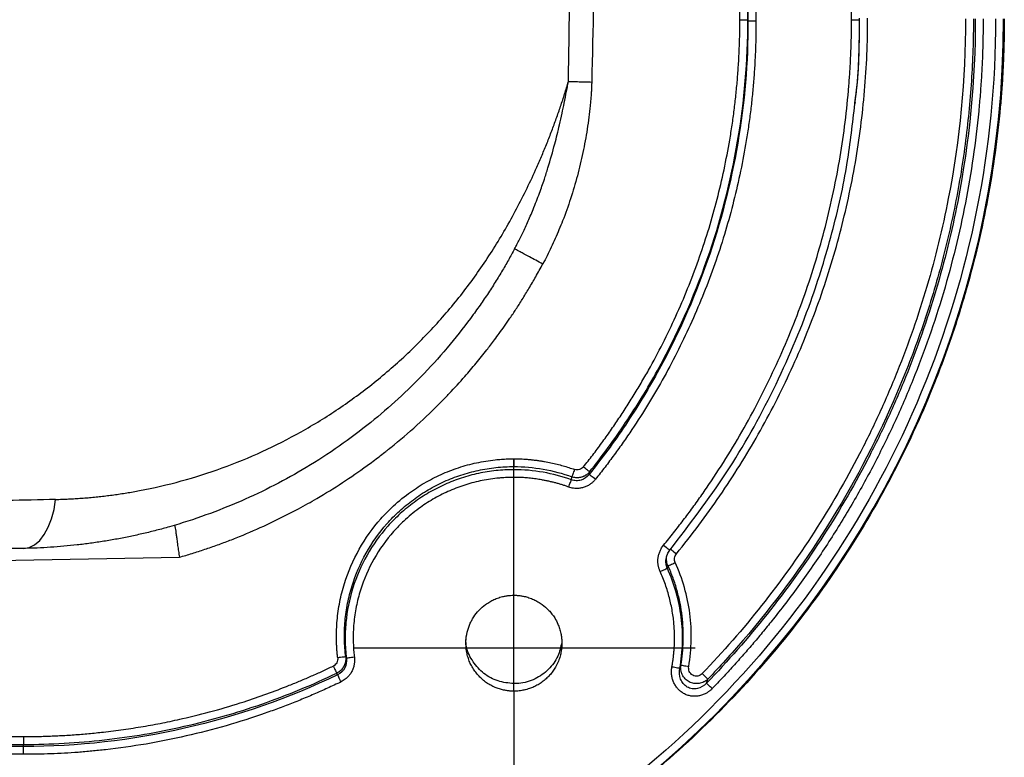
# Model space of a CAD drawing. Units: millimetres. Extents: x 75 to 2951, y 25 to 2075.
# Drawn here: x 1399 to 1522, y 1191 to 1283 of the extents above; entities that cross this region are included whole.
import ezdxf

# ---------------------------------------------------------------- set-up
doc = ezdxf.new("R2010")
doc.units = ezdxf.units.MM
doc.header["$LTSCALE"] = 5
doc.linetypes.add('ACAD_ISO08W100', pattern=[36, 24, -3, 6, -3])
doc.linetypes.add('CENTERX2', pattern=[101.6, 63.5, -12.7, 12.7, -12.7])
doc.layers.get('0').update_dxf_attribs({"color": 1})
for name, color, linetype in [('35567', 7, 'Continuous'), ('CENTERLINES', 1, 'CENTERX2'), ('DIMENSION', 3, 'Continuous')]:
    doc.layers.add(name, color=color, linetype=linetype)
doc.styles.add('SLDTEXTSTYLE2', font='TXT', dxfattribs={"width": 0.605})
doc.dimstyles.new('SLDDIMSTYLE1', dxfattribs={"dimtxt": 12.5, "dimasz": 12.5, "dimexe": 0, "dimexo": 0.0625, "dimgap": 3.125, "dimtad": 1, "dimdec": 0, "dimrnd": 1e-09, "dimzin": 12, "dimdsep": 46, "dimtxsty": 'SLDTEXTSTYLE2', "dimsah": 1, "dimcen": 0.09, "dimadec": 0, "dimazin": 3, "dimtfac": 1, "dimtdec": 0, "dimtofl": 0, "dimtmove": 0, "dimatfit": 3, "dimfxl": 0, "dimfrac": 2, "dimtolj": 1, "dimtzin": 12, "dimarcsym": 0})

# ---------------------------------------------------------------- blocks, each defined once
blk = doc.blocks.new('_D_7')
at = {"layer": 'DIMENSION'}
for p, q in [((472.74, 1200.26), (472.74, 1000.5)), ((1460.33, 1199.5), (1460.33, 1000.5)), ((472.74, 1005.5), (1460.33, 1005.5))]:
    blk.add_line(p, q, dxfattribs=at)
for points in [[(472.74, 1005.5), (485.24, 1003.57), (485.24, 1007.42)], [(1460.33, 1005.5), (1447.83, 1007.42), (1447.83, 1003.57)]]:
    blk.add_solid(points, dxfattribs=at)
at = {"layer": 'DIMENSION', "insert": (952.21, 1021.61), "char_height": 12.5, "attachment_point": 1, "style": 'SLDTEXTSTYLE2'}
blk.add_mtext('988', dxfattribs=at)
blk = doc.blocks.new('1075868-M_001_Front_view')
for p, q in [((521.97, -542.67), (521.91, -403.5)), ((522.97, -542.67), (522.91, -403.5)), ((522.92, -403.55), (522.98, -542.84)), ((523.92, -403.55), (523.98, -542.84)), ((535.91, -542.65), (535.86, -413.35)), ((522.98, -542.84), (522.97, -542.67)), ((536.38, -553.17), (536.4, -553)), ((493.74, -598.87), (493.74, -598.48)), ((500.92, -600.13), (500.98, -599.75)), ((503.15, -599.45), (503.2, -599.14)), ((151.44, -615.05), (451.96, -609.8)), ((512.91, -611.18), (513, -610.88)), ((472.82, -622.43), (472.73, -622.26)), ((471.72, -624.49), (471.61, -624.29)), ((493.74, -626.55), (493.74, -625.59)), ((305.33, -632.27), (432.49, -632.21)), ((305.33, -633.25), (432.49, -633.19)), ((432.49, -633.45), (432.49, -633.19)), ((432.49, -633.45), (305.21, -633.51)), ((432.49, -634.43), (305.21, -634.49))]:
    blk.add_line(p, q)
at = {"flags": 128}
for points in [[(503.2, -599.14), (503.17, -599.12), (503.12, -599.07), (503.04, -599.01), (502.94, -598.93), (502.83, -598.84), (502.7, -598.74), (502.57, -598.63), (502.43, -598.52)], [(500.59, -601.04), (500.65, -600.88), (500.7, -600.73), (500.75, -600.59), (500.8, -600.46), (500.84, -600.34), (500.88, -600.25), (500.9, -600.18), (500.92, -600.13)], [(503.93, -600.07), (503.79, -599.96), (503.65, -599.85), (503.52, -599.75), (503.41, -599.66), (503.31, -599.58), (503.24, -599.52), (503.18, -599.48), (503.15, -599.45)], [(432.5, -608.7), (433.2, -608.58), (433.87, -608.25), (434.51, -607.7), (435.08, -606.97), (435.58, -606.06), (435.99, -605.01), (436.3, -603.84), (436.5, -602.59)], [(512.45, -608.29), (512.61, -608.42), (512.76, -608.55), (512.9, -608.66), (513.02, -608.76), (513.12, -608.84), (513.18, -608.89), (513.22, -608.92), (513.22, -608.92)], [(513.31, -608.77), (513.38, -608.83), (513.47, -608.91), (513.59, -609), (513.73, -609.12), (513.88, -609.24), (514.04, -609.37)], [(512.01, -611.59), (512.17, -611.52), (512.32, -611.45), (512.47, -611.38), (512.6, -611.32), (512.71, -611.27), (512.8, -611.23), (512.87, -611.2), (512.91, -611.18)], [(513, -610.88), (513.04, -610.87), (513.11, -610.83), (513.2, -610.79), (513.31, -610.74), (513.44, -610.68), (513.58, -610.62), (513.74, -610.55), (513.9, -610.47)], [(472.73, -622.26), (472.7, -622.26), (472.63, -622.27), (472.54, -622.28), (472.41, -622.29), (472.27, -622.31), (472.1, -622.33), (471.92, -622.35), (471.74, -622.38)], [(517.97, -625.03), (517.94, -625), (517.89, -624.95), (517.82, -624.88), (517.73, -624.79), (517.62, -624.69), (517.51, -624.58), (517.39, -624.47), (517.26, -624.35)], [(518.51, -626.22), (518.38, -626.1), (518.26, -625.98), (518.15, -625.88), (518.05, -625.78), (517.96, -625.69), (517.89, -625.62), (517.83, -625.57), (517.8, -625.54)]]:
    blk.add_lwpolyline(points, dxfattribs=at)
blk.add_arc((432, -542.54), 122.91, 270.0016, 0)
for points, knots in [([(506.98, -228.76), (506.94, -238.13), (506.86, -256.29), (506.75, -282.68), (506.62, -307.36), (506.5, -330.34), (506.37, -351.61), (506.23, -371.18), (506.04, -397.05), (505.79, -423.11), (505.48, -446.45), (505.27, -459.86), (505.04, -473.19), (504.73, -490.05), (504.34, -510.3), (503.92, -530.47), (503.61, -543.87), (503.46, -550.43)], [0, 0, 0, 0, 0.087332, 0.169363, 0.246092, 0.317521, 0.383648, 0.444475, 0.5, 0.625, 0.6875, 0.71769, 0.75, 0.81184, 0.875, 0.938895, 1, 1, 1, 1]), ([(500.56, -550.36), (500.62, -546.13), (500.75, -537.56), (500.94, -524.54), (501.12, -511.21), (501.3, -497.64), (501.48, -483.86), (501.63, -471.81), (501.76, -460.46), (501.92, -447.07), (502.08, -430.06), (502.24, -409.96), (502.42, -383.06), (502.63, -344.9), (502.87, -291.3), (503.01, -251.21), (503.09, -228.8)], [0, 0, 0, 0, 0.039433, 0.079976, 0.121479, 0.163769, 0.206647, 0.250005, 0.276231, 0.312491, 0.374973, 0.434949, 0.499955, 0.625972, 0.790905, 1, 1, 1, 1]), ([(555, -542.54), (555, -542.91), (555, -543.65), (554.98, -544.75), (554.96, -545.86), (554.92, -546.97), (554.88, -548.07), (554.82, -549.18), (554.76, -550.28), (554.68, -551.38), (554.6, -552.49), (554.37, -555.12), (553.9, -559.28), (552.98, -564.98), (551.78, -570.69), (550.28, -576.44), (548.5, -582.16), (545.69, -589.8), (541.42, -599.19), (535.11, -610), (527.65, -620.22), (519.13, -629.67), (509.68, -638.18), (499.46, -645.64), (488.65, -651.95), (479.26, -656.22), (471.63, -659.03), (465.91, -660.82), (460.16, -662.32), (454.45, -663.52), (448.74, -664.44), (444.22, -664.95), (440.85, -665.23), (438.64, -665.37), (436.43, -665.47), (434.22, -665.53), (432.74, -665.54), (432, -665.54)], [0, 0, 0, 0, 0.005733, 0.011463, 0.017192, 0.022921, 0.028648, 0.034376, 0.040104, 0.045833, 0.051563, 0.057295, 0.086904, 0.116516, 0.147004, 0.177496, 0.208759, 0.240025, 0.303831, 0.368644, 0.434147, 0.5, 0.565853, 0.631356, 0.696169, 0.759975, 0.791239, 0.822505, 0.852993, 0.883485, 0.913094, 0.942705, 0.954167, 0.965623, 0.977078, 0.988536, 1, 1, 1, 1]), ([(553.91, -542.54), (553.91, -574.87), (541.07, -605.88), (495.35, -651.61), (464.34, -664.45), (432, -664.45)], [0, 0, 0, 0, 0.5, 0.5, 1, 1, 1, 1]), ([(502.43, -598.52), (502.62, -598.28), (503.01, -597.79), (503.59, -597.04), (504.16, -596.29), (504.71, -595.53), (505.27, -594.77), (505.81, -594), (506.34, -593.23), (506.87, -592.45), (507.39, -591.66), (507.9, -590.87), (508.4, -590.08), (508.9, -589.27), (509.39, -588.46), (509.86, -587.65), (510.34, -586.83), (511.26, -585.18), (512.57, -582.68), (514.18, -579.28), (515.65, -575.81), (516.97, -572.27), (518.14, -568.69), (519.16, -565.06), (520.02, -561.39), (520.61, -558.3), (521.01, -555.81), (521.27, -553.94), (521.48, -552.07), (521.66, -550.2), (521.8, -548.32), (521.9, -546.44), (521.96, -544.55), (521.96, -543.3), (521.97, -542.67)], [0, 0, 0, 0, 0.015607, 0.031209, 0.046806, 0.062402, 0.077996, 0.093592, 0.109191, 0.124795, 0.140405, 0.156023, 0.171651, 0.18729, 0.202943, 0.218612, 0.234296, 0.25, 0.312401, 0.37479, 0.43728, 0.49998, 0.562454, 0.624872, 0.687344, 0.749982, 0.781304, 0.812578, 0.843819, 0.875039, 0.906254, 0.937476, 0.96872, 1, 1, 1, 1]), ([(522.98, -542.84), (522.99, -547.94), (522.56, -553.03), (520.85, -563.08), (519.58, -568.03), (516.2, -577.64), (514.12, -582.31), (510.41, -589), (509.08, -591.17), (506.25, -595.41), (504.74, -597.46), (503.15, -599.45)], [0, 0, 0, 0, 0.25, 0.25, 0.5, 0.5, 0.75, 0.75, 0.875, 0.875, 1, 1, 1, 1]), ([(503.2, -599.14), (504.79, -597.16), (506.29, -595.1), (509.11, -590.88), (510.44, -588.71), (514.13, -582.04), (516.21, -577.38), (519.57, -567.79), (520.84, -562.85), (522.54, -552.83), (522.97, -547.75), (522.97, -542.67)], [0, 0, 0, 0, 0.125, 0.125, 0.25, 0.25, 0.5, 0.5, 0.75, 0.75, 1, 1, 1, 1]), ([(523.98, -542.84), (523.98, -543.16), (523.98, -543.81), (523.97, -544.78), (523.94, -545.74), (523.91, -546.71), (523.86, -547.67), (523.81, -548.63), (523.74, -549.6), (523.66, -550.56), (523.58, -551.52), (523.48, -552.48), (523.38, -553.44), (523.26, -554.4), (523.13, -555.36), (523, -556.31), (522.85, -557.27), (522.53, -559.18), (521.99, -562.03), (521.1, -565.79), (520.06, -569.51), (518.45, -574.4), (516.07, -580.39), (513.18, -586.16), (510.59, -590.61), (508.86, -593.32), (507.41, -595.44), (506.28, -597.01), (505.13, -598.55), (504.33, -599.57), (503.93, -600.07)], [0, 0, 0, 0, 0.015655, 0.031298, 0.046931, 0.062556, 0.078174, 0.093787, 0.109397, 0.125005, 0.140614, 0.156224, 0.171839, 0.187459, 0.203087, 0.218723, 0.23437, 0.25003, 0.312699, 0.375183, 0.437593, 0.500042, 0.62525, 0.749996, 0.812672, 0.874995, 0.906176, 0.937394, 0.968664, 1, 1, 1, 1]), ([(512.45, -608.29), (512.66, -608.03), (513.08, -607.52), (513.69, -606.75), (514.3, -605.97), (514.9, -605.18), (515.5, -604.4), (516.08, -603.6), (516.66, -602.8), (517.23, -602), (518.44, -600.24), (520.24, -597.49), (522.52, -593.67), (524.63, -589.75), (526.56, -585.75), (528.32, -581.67), (529.91, -577.52), (531.32, -573.3), (532.54, -569.02), (533.58, -564.69), (534.43, -560.35), (535.09, -555.96), (535.47, -552.42), (535.68, -549.73), (535.79, -547.95), (535.86, -546.17), (535.91, -544.41), (535.91, -543.23), (535.91, -542.65)], [0, 0, 0, 0, 0.013942, 0.027868, 0.04178, 0.055677, 0.069563, 0.083437, 0.097302, 0.111158, 0.125007, 0.18726, 0.250005, 0.312689, 0.375003, 0.43743, 0.500002, 0.5625, 0.624998, 0.687922, 0.749996, 0.811865, 0.874994, 0.900314, 0.925466, 0.95046, 0.975302, 1, 1, 1, 1]), ([(514.04, -609.37), (515.96, -607.04), (517.77, -604.62), (521.18, -599.64), (522.78, -597.07), (525.75, -591.82), (527.13, -589.13), (529.64, -583.64), (530.77, -580.84), (532.3, -576.57), (532.78, -575.14), (533.67, -572.25), (534.08, -570.8), (535.23, -566.42), (535.88, -563.47), (536.91, -557.52), (537.29, -554.52), (537.81, -548.51), (537.94, -545.49), (537.93, -542.47)], [0, 0, 0, 0, 0.125, 0.125, 0.25, 0.25, 0.375, 0.375, 0.5, 0.5, 0.5625, 0.5625, 0.625, 0.625, 0.75, 0.75, 0.875, 0.875, 1, 1, 1, 1]), ([(550.16, -542.54), (550.16, -550.07), (549.44, -557.6), (547.29, -568.69), (546.4, -572.35), (544.27, -579.57), (543.03, -583.13), (540.92, -588.37), (540.18, -590.1), (538.61, -593.53), (537.79, -595.22), (535.19, -600.23), (533.3, -603.49), (529.21, -609.82), (527.02, -612.88), (522.35, -618.79), (519.87, -621.63), (517.26, -624.35)], [0, 0, 0, 0, 0.25, 0.25, 0.375, 0.375, 0.5, 0.5, 0.5625, 0.5625, 0.625, 0.625, 0.75, 0.75, 0.875, 0.875, 1, 1, 1, 1]), ([(551.38, -542.54), (551.38, -550.19), (550.64, -557.84), (548.45, -569.1), (547.54, -572.82), (545.36, -580.15), (544.1, -583.76), (541.95, -589.08), (541.19, -590.83), (539.59, -594.31), (538.74, -596.02), (536.09, -601.11), (534.16, -604.41), (529.99, -610.83), (527.75, -613.93), (522.98, -619.91), (520.46, -622.79), (517.8, -625.54)], [0, 0, 0, 0, 0.25, 0.25, 0.375, 0.375, 0.5, 0.5, 0.5625, 0.5625, 0.625, 0.625, 0.75, 0.75, 0.875, 0.875, 1, 1, 1, 1]), ([(551.15, -542.54), (551.15, -545.1), (551.06, -547.68), (550.72, -552.9), (550.46, -555.54), (549.76, -560.87), (549.31, -563.55), (548.22, -568.92), (547.58, -571.61), (546.09, -577.02), (545.24, -579.71), (543.34, -585.06), (542.28, -587.73), (538.8, -595.69), (536.07, -600.85), (529.78, -610.89), (526.25, -615.67), (520.93, -621.86), (519.47, -623.46), (517.97, -625.03)], [0, 0, 0, 0, 2.841999, 2.841999, 5.683999, 5.683999, 8.525998, 8.525998, 11.367997, 11.367997, 14.209997, 14.209997, 17.051996, 17.051996, 22.735994, 22.735994, 28.419993, 28.419993, 30.48069, 30.48069, 30.48069, 30.48069]), ([(552.36, -542.54), (552.36, -542.89), (552.36, -543.59), (552.34, -544.64), (552.32, -545.69), (552.29, -546.74), (552.25, -547.79), (552.2, -548.84), (552.14, -549.89), (552.07, -550.94), (551.99, -551.99), (551.9, -553.04), (551.66, -555.66), (551.16, -559.84), (549.87, -567.44), (547.57, -576.81), (544.7, -585.02), (542.47, -590.35), (540.9, -593.87), (538.77, -598.19), (535.98, -603.26), (532.94, -608.18), (529.67, -612.95), (526.95, -616.54), (524.93, -619.04), (523.69, -620.52), (522.43, -621.98), (521.14, -623.42), (519.84, -624.83), (518.95, -625.76), (518.51, -626.22)], [0, 0, 0, 0, 0.011359, 0.022716, 0.034074, 0.045431, 0.05679, 0.068152, 0.079517, 0.090885, 0.102259, 0.113638, 0.125024, 0.187539, 0.250037, 0.374993, 0.499972, 0.531425, 0.562478, 0.624978, 0.687444, 0.749982, 0.812383, 0.874986, 0.895886, 0.916754, 0.937594, 0.958411, 0.979211, 1, 1, 1, 1]), ([(521.97, -542.67), (522.23, -542.67), (522.48, -542.67), (522.85, -542.67), (522.96, -542.67), (522.97, -542.67)], [0, 0, 0, 0, 0.5, 0.5, 1, 1, 1, 1]), ([(523.98, -542.84), (523.87, -542.84), (523.74, -542.84), (523.5, -542.84), (523.38, -542.84), (523.19, -542.84), (523.11, -542.84), (523.01, -542.84), (522.99, -542.84), (522.98, -542.84)], [0, 0, 0, 0, 0.25, 0.25, 0.5, 0.5, 0.75, 0.75, 1, 1, 1, 1]), ([(535.91, -542.65), (536.17, -542.65), (536.43, -542.65), (536.8, -542.65), (536.91, -542.65), (536.91, -542.65)], [0, 0, 0, 0, 0.5, 0.5, 1, 1, 1, 1]), ([(536.33, -553.15), (536.4, -552.64), (536.87, -549.16), (536.9, -545.64), (536.91, -542.65)], [0, 0, 0, 0, 0.14752, 1, 1, 1, 1]), ([(536.35, -553), (536.42, -552.47), (536.89, -548.99), (536.91, -545.47), (536.93, -542.47)], [0, 0, 0, 0, 0.149788, 1, 1, 1, 1]), ([(436.5, -602.59), (436.77, -602.58), (437.31, -602.56), (438.12, -602.53), (438.92, -602.49), (439.73, -602.43), (440.54, -602.37), (441.35, -602.29), (442.15, -602.21), (442.96, -602.11), (443.76, -602.01), (444.57, -601.89), (445.37, -601.77), (446.18, -601.63), (448.46, -601.21), (452.2, -600.35), (457.33, -598.72), (462.33, -596.66), (467.2, -594.19), (471.87, -591.32), (476.32, -588.04), (480.52, -584.4), (484.43, -580.38), (488.02, -576.02), (490.71, -572.1), (492.7, -568.81), (494.09, -566.29), (495.4, -563.7), (496.44, -561.46), (497.26, -559.57), (497.89, -558.05), (498.48, -556.53), (499.04, -555), (499.58, -553.46), (500.09, -551.92), (500.4, -550.88), (500.56, -550.36)], [0, 0, 0, 0, 0.009633, 0.019257, 0.028872, 0.038481, 0.048083, 0.05768, 0.067275, 0.076867, 0.086459, 0.096051, 0.105645, 0.115243, 0.124844, 0.187627, 0.250264, 0.313323, 0.376143, 0.43942, 0.502273, 0.565703, 0.628401, 0.691378, 0.754249, 0.785425, 0.816935, 0.848007, 0.879152, 0.89667, 0.914093, 0.931428, 0.948679, 0.965854, 0.982959, 1, 1, 1, 1]), ([(493.83, -571.28), (493.93, -571.09), (494.13, -570.7), (494.44, -570.1), (494.77, -569.44), (495.1, -568.74), (495.45, -567.98), (495.8, -567.18), (496.17, -566.29), (496.56, -565.33), (497.03, -564.08), (497.52, -562.69), (498.17, -560.65), (498.81, -558.38), (499.37, -556.1), (499.75, -554.39), (500.04, -553), (500.3, -551.67), (500.48, -550.77), (500.56, -550.36)], [0, 0, 0, 0, 0.028666, 0.059566, 0.092682, 0.127992, 0.165469, 0.205085, 0.246805, 0.296672, 0.346267, 0.428447, 0.49629, 0.637365, 0.748197, 0.81557, 0.874544, 0.942491, 1, 1, 1, 1]), ([(503.46, -550.43), (503.46, -550.61), (503.45, -550.99), (503.42, -551.56), (503.38, -552.16), (503.33, -552.77), (503.25, -553.66), (503.11, -554.85), (502.83, -556.81), (502.38, -559.25), (501.69, -562.15), (500.85, -565), (500.05, -567.24), (499.38, -568.89), (498.91, -569.99), (498.42, -571.07), (497.9, -572.13), (497.54, -572.82), (497.35, -573.17)], [0, 0, 0, 0, 0.023496, 0.047739, 0.072734, 0.098488, 0.125006, 0.186657, 0.250008, 0.374905, 0.499999, 0.626037, 0.749986, 0.800742, 0.851092, 0.901065, 0.950691, 1, 1, 1, 1]), ([(500.56, -550.36), (500.75, -550.36), (501.15, -550.37), (501.87, -550.39), (502.65, -550.41), (503.2, -550.42), (503.46, -550.43)], [0, 0, 0, 0, 0.247391, 0.499993, 0.752601, 1, 1, 1, 1]), ([(513.22, -608.92), (515.65, -605.76), (520.5, -599.42), (526.35, -588.94), (530.66, -578.84), (533.58, -569.3), (535.45, -561.04), (536.06, -555.61), (536.33, -553.15)], [0, 0, 0, 0, 0.195287, 0.390571, 0.585853, 0.732371, 0.878861, 1, 1, 1, 1]), ([(493.83, -571.28), (493.7, -571.51), (493.45, -571.98), (493.05, -572.69), (492.64, -573.41), (492.21, -574.14), (491.76, -574.88), (491.29, -575.63), (490.81, -576.39), (490.3, -577.16), (489.78, -577.93), (489.23, -578.71), (487.94, -580.51), (485.77, -583.29), (481.62, -587.93), (475.75, -593.32), (469.34, -597.79), (463.82, -600.87), (459.64, -602.85), (455.26, -604.59), (451.72, -605.73), (449.1, -606.45), (447.47, -606.85), (445.83, -607.21), (444.18, -607.54), (442.53, -607.82), (440.87, -608.07), (439.2, -608.28), (437.53, -608.44), (435.86, -608.57), (434.18, -608.66), (433.06, -608.69), (432.5, -608.7)], [0, 0, 0, 0, 0.010046, 0.020339, 0.03088, 0.04167, 0.052709, 0.063996, 0.075533, 0.087319, 0.099356, 0.111642, 0.124179, 0.184709, 0.24862, 0.367511, 0.498171, 0.558763, 0.620719, 0.684044, 0.74874, 0.771449, 0.794184, 0.816946, 0.839734, 0.862549, 0.88539, 0.908258, 0.931153, 0.954075, 0.977024, 1, 1, 1, 1]), ([(497.35, -573.17), (497.06, -573.01), (496.77, -572.85), (496.21, -572.55), (495.94, -572.41), (495.45, -572.15), (495.23, -572.03), (494.84, -571.82), (494.68, -571.73), (494.25, -571.5), (494.08, -571.41), (493.87, -571.3), (493.83, -571.28), (493.83, -571.28)], [0, 0, 0, 0, 0.125, 0.125, 0.25, 0.25, 0.375, 0.375, 0.5, 0.5, 0.75, 0.75, 1, 1, 1, 1]), ([(451.96, -609.8), (452.22, -609.73), (452.76, -609.57), (453.55, -609.33), (454.34, -609.08), (455.13, -608.82), (455.92, -608.55), (456.71, -608.27), (457.49, -607.98), (458.27, -607.69), (459.95, -607.03), (462.5, -605.94), (465.07, -604.68), (467.28, -603.51), (469.46, -602.29), (472.33, -600.51), (474.9, -598.74), (476.65, -597.44), (477.51, -596.77), (477.94, -596.43), (478.15, -596.25), (478.26, -596.17), (478.31, -596.13), (478.34, -596.1), (478.35, -596.09), (478.36, -596.09), (478.36, -596.09), (478.36, -596.08), (478.37, -596.08), (478.37, -596.08), (478.37, -596.08), (478.37, -596.08), (478.37, -596.08), (479.48, -595.19), (481.65, -593.33), (484.04, -591.04), (486.02, -588.99), (487.47, -587.4), (489.02, -585.58), (490.07, -584.27), (490.84, -583.29), (491.36, -582.6), (491.94, -581.81), (492.58, -580.91), (493.28, -579.91), (494.03, -578.79), (494.82, -577.56), (495.64, -576.2), (496.5, -574.73), (497.06, -573.7), (497.36, -573.17)], [0, 0, 0, 0, 0.01389, 0.02778, 0.04167, 0.05556, 0.06945, 0.08334, 0.09723, 0.111121, 0.125011, 0.187507, 0.250003, 0.268465, 0.312581, 0.374999, 0.437418, 0.468679, 0.484331, 0.492163, 0.496081, 0.49804, 0.49902, 0.49951, 0.499755, 0.499878, 0.499939, 0.499969, 0.499985, 0.499992, 0.499996, 0.499998, 0.499999, 0.5, 0.571409, 0.642819, 0.665804, 0.714204, 0.750219, 0.785779, 0.798187, 0.812599, 0.829013, 0.847431, 0.867852, 0.890276, 0.914703, 0.941132, 0.969565, 1, 1, 1, 1]), ([(471.74, -622.38), (471.72, -622.22), (471.68, -621.92), (471.64, -621.45), (471.61, -620.98), (471.59, -620.51), (471.57, -619.8), (471.58, -618.86), (471.68, -617.3), (471.96, -615.37), (472.72, -612.34), (474.28, -608.72), (476.47, -605.65), (478.64, -603.4), (480.44, -601.88), (482.53, -600.51), (484.62, -599.43), (486.45, -598.72), (487.94, -598.27), (489.08, -598), (490.23, -597.78), (491.26, -597.64), (492.18, -597.56), (492.96, -597.52), (493.48, -597.51), (493.74, -597.51)], [0, 0, 0, 0, 0.012353, 0.024778, 0.037281, 0.049866, 0.062541, 0.094092, 0.125074, 0.187588, 0.250101, 0.374974, 0.499838, 0.549857, 0.624858, 0.687367, 0.749883, 0.812393, 0.843998, 0.874927, 0.905658, 0.937462, 0.958665, 0.979502, 1, 1, 1, 1]), ([(493.74, -597.51), (493.74, -597.61), (493.74, -597.72), (493.74, -597.93), (493.74, -598.03), (493.74, -598.21), (493.74, -598.29), (493.74, -598.41), (493.74, -598.45), (493.74, -598.48)], [0, 0, 0, 0, 0.25, 0.25, 0.5, 0.5, 0.75, 0.75, 1, 1, 1, 1]), ([(493.74, -597.51), (493.87, -597.51), (494.15, -597.51), (494.57, -597.52), (494.99, -597.54), (495.41, -597.57), (495.84, -597.61), (496.27, -597.66), (496.71, -597.71), (497.14, -597.78), (497.7, -597.87), (498.37, -598), (499.13, -598.18), (499.88, -598.37), (500.61, -598.59), (501.08, -598.76), (501.31, -598.84)], [0, 0, 0, 0, 0.053512, 0.107479, 0.161925, 0.216877, 0.272358, 0.32839, 0.384998, 0.442202, 0.500024, 0.603659, 0.705355, 0.805228, 0.9034, 1, 1, 1, 1]), ([(472.73, -622.26), (472.64, -621.52), (472.59, -620.77), (472.56, -619.27), (472.59, -618.53), (472.72, -617.04), (472.83, -616.3), (473.12, -614.83), (473.3, -614.11), (473.96, -611.97), (474.55, -610.59), (476.02, -607.98), (476.89, -606.76), (478.37, -605.08), (478.89, -604.54), (480, -603.54), (480.58, -603.06), (481.78, -602.17), (482.4, -601.76), (483.69, -601), (484.36, -600.66), (485.72, -600.04), (486.41, -599.77), (487.84, -599.31), (488.56, -599.11), (490.02, -598.79), (490.76, -598.68), (492.25, -598.52), (492.99, -598.48), (493.74, -598.48)], [0, 0, 0, 0, 0.0625, 0.0625, 0.125, 0.125, 0.1875, 0.1875, 0.25, 0.25, 0.375, 0.375, 0.5, 0.5, 0.5625, 0.5625, 0.625, 0.625, 0.6875, 0.6875, 0.75, 0.75, 0.8125, 0.8125, 0.875, 0.875, 0.9375, 0.9375, 1, 1, 1, 1]), ([(493.74, -598.87), (492.99, -598.87), (492.25, -598.91), (490.78, -599.06), (490.05, -599.18), (488.59, -599.49), (487.88, -599.69), (486.47, -600.14), (485.78, -600.41), (484.43, -601.02), (483.77, -601.36), (482.49, -602.1), (481.86, -602.51), (480.67, -603.39), (480.1, -603.86), (479, -604.86), (478.48, -605.38), (477, -607.05), (476.13, -608.26), (474.67, -610.84), (474.07, -612.21), (473.19, -615.04), (472.89, -616.5), (472.69, -618.72), (472.66, -619.47), (472.68, -620.95), (472.73, -621.69), (472.82, -622.43)], [0, 0, 0, 0, 0.0625, 0.0625, 0.125, 0.125, 0.1875, 0.1875, 0.25, 0.25, 0.3125, 0.3125, 0.375, 0.375, 0.4375, 0.4375, 0.5, 0.5, 0.625, 0.625, 0.75, 0.75, 0.875, 0.875, 0.9375, 0.9375, 1, 1, 1, 1]), ([(493.74, -598.48), (494.96, -598.47), (496.19, -598.59), (498.63, -599.02), (499.83, -599.33), (500.98, -599.75)], [0, 0, 0, 0, 0.5, 0.5, 1, 1, 1, 1]), ([(500.92, -600.13), (499.77, -599.71), (498.59, -599.4), (496.19, -598.98), (494.97, -598.86), (493.74, -598.87)], [0, 0, 0, 0, 0.5, 0.5, 1, 1, 1, 1]), ([(493.74, -599.83), (493.74, -599.73), (493.74, -599.63), (493.74, -599.42), (493.74, -599.31), (493.74, -599.13), (493.74, -599.06), (493.74, -598.94), (493.74, -598.89), (493.74, -598.87)], [0, 0, 0, 0, 0.25, 0.25, 0.5, 0.5, 0.75, 0.75, 1, 1, 1, 1]), ([(501.31, -598.84), (501.28, -598.94), (501.24, -599.04), (501.17, -599.24), (501.13, -599.34), (501.07, -599.51), (501.05, -599.58), (501, -599.69), (500.99, -599.73), (500.98, -599.75)], [0, 0, 0, 0, 0.25, 0.25, 0.5, 0.5, 0.75, 0.75, 1, 1, 1, 1]), ([(502.43, -598.52), (502.3, -598.68), (502.12, -598.81), (501.73, -598.92), (501.51, -598.92), (501.31, -598.84)], [0, 0, 0, 0, 0.5, 0.5, 1, 1, 1, 1]), ([(493.74, -599.83), (493.6, -599.83), (493.33, -599.84), (492.91, -599.85), (492.48, -599.87), (492.05, -599.9), (491.41, -599.97), (490.57, -600.08), (489.17, -600.33), (487.81, -600.71), (486.48, -601.18), (485.5, -601.59), (484.55, -602.05), (483.62, -602.56), (482.71, -603.12), (481.8, -603.75), (480.89, -604.47), (479.83, -605.41), (478.14, -607.15), (476.13, -609.96), (474.71, -613.22), (474.02, -615.97), (473.76, -617.71), (473.67, -619.13), (473.66, -620.07), (473.69, -620.9), (473.73, -621.61), (473.79, -622.08), (473.81, -622.31)], [0, 0, 0, 0, 0.012183, 0.024521, 0.037022, 0.049692, 0.062535, 0.094282, 0.125064, 0.187572, 0.219094, 0.2501, 0.281157, 0.31263, 0.343969, 0.375158, 0.410828, 0.446619, 0.500203, 0.625063, 0.749916, 0.812312, 0.874938, 0.905939, 0.937466, 0.958563, 0.979399, 1, 1, 1, 1]), ([(500.59, -601.04), (500.46, -600.99), (500.2, -600.89), (499.79, -600.76), (499.38, -600.64), (498.97, -600.52), (498.54, -600.42), (498.11, -600.32), (497.66, -600.22), (497.13, -600.12), (496.51, -600.02), (495.8, -599.93), (495.1, -599.87), (494.42, -599.84), (493.97, -599.83), (493.74, -599.83)], [0, 0, 0, 0, 0.0597647, 0.1202493, 0.1814861, 0.2435061, 0.3063395, 0.3700149, 0.4345601, 0.5000016, 0.6037475, 0.7054864, 0.8053484, 0.9034713, 1, 1, 1, 1]), ([(503.93, -600.07), (503.89, -600.12), (503.81, -600.22), (503.68, -600.35), (503.54, -600.48), (503.4, -600.59), (503.17, -600.76), (502.85, -600.94), (502.42, -601.1), (501.96, -601.2), (501.55, -601.22), (501.19, -601.19), (500.88, -601.13), (500.69, -601.07), (500.59, -601.04)], [0, 0, 0, 0, 0.050436, 0.100485, 0.150326, 0.200143, 0.250118, 0.375308, 0.500033, 0.625122, 0.749946, 0.833328, 0.916363, 1, 1, 1, 1]), ([(503.15, -599.45), (502.89, -599.79), (502.54, -600.04), (501.94, -600.22), (501.73, -600.25), (501.32, -600.24), (501.12, -600.2), (500.92, -600.13)], [0, 0, 0, 0, 0.5, 0.5, 0.75, 0.75, 1, 1, 1, 1]), ([(503.2, -599.14), (503.17, -599.18), (503.11, -599.25), (503.02, -599.34), (502.92, -599.43), (502.81, -599.5), (502.71, -599.57), (502.6, -599.63), (502.5, -599.69), (502.4, -599.73), (502.3, -599.77), (502.15, -599.81), (501.95, -599.86), (501.71, -599.88), (501.46, -599.87), (501.21, -599.83), (501.06, -599.78), (500.98, -599.75)], [0, 0, 0, 0, 0.056333, 0.111675, 0.165819, 0.218577, 0.269774, 0.319258, 0.366894, 0.412569, 0.456189, 0.497681, 0.598935, 0.700566, 0.80179, 0.901839, 1, 1, 1, 1]), ([(436.5, -602.59), (432.45, -602.68), (428.39, -602.78), (420.21, -602.98), (416.09, -603.09), (403.68, -603.39), (395.31, -603.6), (369.95, -604.21), (352.7, -604.62), (317.63, -605.44), (299.81, -605.84), (263.72, -606.63), (245.44, -607.02), (190.06, -608.18), (152.42, -608.91), (95.49, -609.97), (76.43, -610.32), (38.25, -611), (19.12, -611.34), (0, -611.67)], [0, 0, 0, 0, 0.03125, 0.03125, 0.0625, 0.0625, 0.125, 0.125, 0.25, 0.25, 0.375, 0.375, 0.5, 0.5, 0.75, 0.75, 0.875, 0.875, 1, 1, 1, 1]), ([(451.35, -605.82), (451.35, -605.82), (451.36, -605.83), (451.36, -605.85), (451.37, -605.87), (451.37, -605.89), (451.38, -605.94), (451.4, -606.02), (451.44, -606.21), (451.49, -606.53), (451.56, -607.01), (451.64, -607.61), (451.72, -608.18), (451.79, -608.68), (451.84, -609.05), (451.9, -609.42), (451.94, -609.68), (451.96, -609.8)], [0, 0, 0, 0, 0.028769, 0.055928, 0.081202, 0.10433, 0.12507, 0.188146, 0.250197, 0.371686, 0.500235, 0.611555, 0.750044, 0.81211, 0.875025, 0.936872, 1, 1, 1, 1]), ([(432.5, -608.7), (431.68, -608.72), (430.04, -608.75), (427.59, -608.79), (425.16, -608.83), (422.74, -608.87), (419.1, -608.94), (414.21, -609.02), (405.99, -609.17), (395.63, -609.35), (378.9, -609.64), (357.68, -610.01), (331.8, -610.46), (305.49, -610.92), (278.84, -611.39), (251.83, -611.86), (224.56, -612.33), (197.02, -612.81), (169.27, -613.3), (141.31, -613.79), (117.91, -614.2), (99.12, -614.52), (85.01, -614.77), (70.87, -615.02), (59.54, -615.21), (51.04, -615.36), (45.38, -615.46), (39.72, -615.56), (34.06, -615.66), (28.39, -615.76), (22.72, -615.86), (17.05, -615.96), (11.37, -616.06), (5.68, -616.15), (1.9, -616.22), (0, -616.25)], [0, 0, 0, 0, 0.0063683, 0.0126771, 0.0189267, 0.025117, 0.0312481, 0.0468683, 0.0624962, 0.0937329, 0.1249921, 0.1874157, 0.2499811, 0.3123545, 0.3749712, 0.4374377, 0.4999655, 0.5623606, 0.6249664, 0.6873903, 0.7499737, 0.781165, 0.8123916, 0.8436625, 0.8749868, 0.8874606, 0.8999391, 0.9124228, 0.9249122, 0.9374079, 0.9499104, 0.9624203, 0.9749382, 0.9874646, 1, 1, 1, 1]), ([(512.01, -611.59), (511.99, -611.53), (511.94, -611.43), (511.88, -611.26), (511.83, -611.1), (511.79, -610.92), (511.75, -610.66), (511.72, -610.31), (511.75, -609.88), (511.84, -609.45), (511.97, -609.08), (512.12, -608.77), (512.27, -608.52), (512.39, -608.37), (512.45, -608.29)], [0, 0, 0, 0, 0.049786, 0.099523, 0.149373, 0.199496, 0.250052, 0.375235, 0.500029, 0.624532, 0.749973, 0.833777, 0.916881, 1, 1, 1, 1]), ([(512.91, -611.18), (512.85, -610.99), (512.72, -610.61), (512.71, -610.08), (512.81, -609.77), (512.85, -609.65)], [0, 0, 0, 0, 0.379877, 0.762652, 1, 1, 1, 1]), ([(513, -610.88), (512.93, -610.7), (512.8, -610.35), (512.79, -609.84), (512.88, -609.54), (512.92, -609.43)], [0, 0, 0, 0, 0.3829217, 0.7643726, 1, 1, 1, 1]), ([(512.85, -609.65), (512.87, -609.58), (512.93, -609.31), (513.1, -609.09), (513.22, -608.92)], [0, 0, 0, 0, 0.276651, 1, 1, 1, 1]), ([(513.9, -610.47), (513.82, -610.3), (513.79, -610.1), (513.84, -609.71), (513.92, -609.52), (514.04, -609.37)], [0, 0, 0, 0, 0.5, 0.5, 1, 1, 1, 1]), ([(514.47, -623.67), (514.66, -622.62), (514.77, -621.55), (514.81, -619.96), (514.81, -619.43), (514.76, -618.36), (514.71, -617.83), (514.51, -616.24), (514.3, -615.2), (513.72, -613.15), (513.35, -612.15), (512.91, -611.18)], [0, 0, 0, 0, 0.25, 0.25, 0.375, 0.375, 0.5, 0.5, 0.75, 0.75, 1, 1, 1, 1]), ([(514.6, -623.28), (514.77, -622.31), (514.87, -621.31), (514.91, -619.77), (514.91, -619.25), (514.86, -618.2), (514.78, -617.16), (514.61, -616.1), (514.4, -615.03), (514.27, -614.5), (513.98, -613.45), (513.82, -612.93), (513.44, -611.9), (513.23, -611.39), (513, -610.88)], [0, 0, 0, 0, 0.25, 0.25, 0.375, 0.375, 0.5, 0.625, 0.625, 0.75, 0.75, 0.875, 0.875, 1, 1, 1, 1]), ([(515.58, -623.45), (515.77, -622.36), (515.87, -621.25), (515.91, -619.59), (515.9, -619.04), (515.84, -617.93), (515.79, -617.38), (515.57, -615.74), (515.35, -614.65), (514.74, -612.52), (514.36, -611.48), (513.9, -610.47)], [0, 0, 0, 0, 0.25, 0.25, 0.375, 0.375, 0.5, 0.5, 0.75, 0.75, 1, 1, 1, 1]), ([(513.49, -623.49), (513.51, -623.35), (513.56, -623.07), (513.62, -622.64), (513.68, -622.21), (513.72, -621.78), (513.76, -621.35), (513.79, -620.91), (513.81, -620.35), (513.81, -619.7), (513.79, -618.94), (513.74, -618.18), (513.66, -617.39), (513.54, -616.56), (513.37, -615.71), (513.17, -614.86), (512.94, -614.03), (512.67, -613.2), (512.36, -612.39), (512.13, -611.85), (512.01, -611.59)], [0, 0, 0, 0, 0.035023, 0.070247, 0.105691, 0.141373, 0.177309, 0.213517, 0.250014, 0.313499, 0.375011, 0.437244, 0.500007, 0.571784, 0.643223, 0.714457, 0.785617, 0.856839, 0.928256, 1, 1, 1, 1]), ([(493.74, -626.55), (493.67, -626.55), (493.54, -626.55), (493.34, -626.54), (493.14, -626.52), (492.93, -626.49), (492.61, -626.44), (492.19, -626.34), (491.65, -626.18), (491.11, -625.95), (490.58, -625.66), (490.08, -625.31), (489.6, -624.9), (489.16, -624.44), (488.77, -623.92), (488.43, -623.36), (488.16, -622.78), (487.95, -622.17), (487.78, -621.36), (487.71, -620.34), (487.86, -619.19), (488.16, -618.32), (488.46, -617.7), (488.81, -617.11), (489.36, -616.4), (490.06, -615.79), (490.72, -615.36), (491.26, -615.08), (491.84, -614.85), (492.39, -614.7), (492.88, -614.61), (493.31, -614.56), (493.59, -614.56), (493.74, -614.56)], [0, 0, 0, 0, 0.010536, 0.021198, 0.032003, 0.042966, 0.054102, 0.083214, 0.112906, 0.143919, 0.175909, 0.208639, 0.242184, 0.2759, 0.310539, 0.345161, 0.379329, 0.412865, 0.447207, 0.512304, 0.574004, 0.631086, 0.657742, 0.684243, 0.739784, 0.800105, 0.832423, 0.864182, 0.897839, 0.931395, 0.954298, 0.977127, 1, 1, 1, 1]), ([(493.74, -614.56), (493.81, -614.56), (493.95, -614.56), (494.17, -614.57), (494.38, -614.59), (494.6, -614.62), (494.81, -614.65), (495.16, -614.72), (495.63, -614.85), (496.21, -615.08), (496.76, -615.36), (497.41, -615.79), (498.01, -616.31), (498.5, -616.9), (498.9, -617.46), (499.21, -618.07), (499.46, -618.72), (499.61, -619.28), (499.69, -619.82), (499.76, -620.56), (499.7, -621.35), (499.53, -622.17), (499.31, -622.81), (499.03, -623.39), (498.69, -623.95), (498.32, -624.44), (497.88, -624.9), (497.4, -625.3), (496.89, -625.66), (496.37, -625.95), (495.91, -626.15), (495.52, -626.27), (495.23, -626.35), (494.98, -626.41), (494.71, -626.47), (494.41, -626.51), (494.07, -626.54), (493.85, -626.54), (493.74, -626.55)], [0, 0, 0, 0, 0.011477, 0.022926, 0.034362, 0.0458, 0.057254, 0.068739, 0.102114, 0.135792, 0.167705, 0.199982, 0.260154, 0.292594, 0.323409, 0.368851, 0.401124, 0.434664, 0.460812, 0.487837, 0.552831, 0.586752, 0.620779, 0.659989, 0.689497, 0.724335, 0.757853, 0.791374, 0.824104, 0.856173, 0.887061, 0.903916, 0.92133, 0.933704, 0.945874, 0.96436, 0.982376, 1, 1, 1, 1]), ([(493.74, -625.59), (493.07, -625.53), (491.73, -625.4), (489.93, -624.4), (488.58, -622.91), (487.8, -621.38), (487.76, -620.4), (487.75, -620.08)], [0, 0, 0, 0, 0.2237423, 0.4473598, 0.6696639, 0.8952461, 1, 1, 1, 1]), ([(499.72, -620.45), (499.59, -621.03), (499.32, -622.28), (498.12, -623.89), (496.42, -625.11), (494.85, -625.56), (493.94, -625.59), (493.74, -625.59)], [0, 0, 0, 0, 0.207773, 0.442676, 0.682176, 0.928656, 1, 1, 1, 1]), ([(472.73, -622.26), (472.73, -622.31), (472.74, -622.4), (472.74, -622.54), (472.73, -622.68), (472.71, -622.81), (472.69, -622.94), (472.66, -623.06), (472.62, -623.17), (472.58, -623.27), (472.54, -623.36), (472.47, -623.5), (472.36, -623.67), (472.2, -623.86), (472.02, -624.03), (471.82, -624.18), (471.68, -624.25), (471.61, -624.29)], [0, 0, 0, 0, 0.059077, 0.116678, 0.172541, 0.226431, 0.278139, 0.327486, 0.374323, 0.418529, 0.460008, 0.498692, 0.60141, 0.703663, 0.804656, 0.903652, 1, 1, 1, 1]), ([(473.81, -622.31), (473.82, -622.36), (473.83, -622.46), (473.83, -622.62), (473.83, -622.77), (473.82, -622.93), (473.81, -623.08), (473.77, -623.34), (473.67, -623.69), (473.48, -624.12), (473.23, -624.51), (472.95, -624.82), (472.68, -625.05), (472.42, -625.23), (472.24, -625.33), (472.15, -625.38)], [0, 0, 0, 0, 0.041972, 0.083687, 0.125251, 0.166774, 0.208364, 0.250128, 0.375157, 0.50004, 0.625058, 0.74995, 0.833371, 0.916412, 1, 1, 1, 1]), ([(473.81, -622.31), (473.69, -622.32), (473.44, -622.35), (473.12, -622.39), (472.88, -622.42), (472.84, -622.42), (472.82, -622.43)], [0, 0, 0, 0, 0.240975, 0.500023, 0.759043, 1, 1, 1, 1]), ([(432.49, -632.21), (432.79, -632.21), (433.38, -632.21), (434.28, -632.2), (435.18, -632.17), (436.08, -632.14), (436.98, -632.1), (437.89, -632.05), (438.8, -631.99), (439.71, -631.92), (440.63, -631.84), (441.55, -631.75), (443, -631.59), (444.96, -631.34), (447.43, -630.96), (449.88, -630.51), (452.82, -629.88), (456.22, -629.03), (459.73, -627.98), (462.88, -626.9), (465.22, -626), (467.09, -625.24), (468.47, -624.65), (469.83, -624.04), (470.73, -623.61), (471.18, -623.4)], [0, 0, 0, 0, 0.022282, 0.044645, 0.067094, 0.089629, 0.112253, 0.13497, 0.15778, 0.180687, 0.203693, 0.226801, 0.250011, 0.313015, 0.375007, 0.437103, 0.500008, 0.600362, 0.700001, 0.774614, 0.849999, 0.8879, 0.925527, 0.96289, 1, 1, 1, 1]), ([(471.74, -622.38), (471.76, -622.58), (471.72, -622.8), (471.52, -623.16), (471.37, -623.31), (471.18, -623.4)], [0, 0, 0, 0, 0.5, 0.5, 1, 1, 1, 1]), ([(471.18, -623.4), (471.23, -623.5), (471.33, -623.71), (471.46, -623.99), (471.57, -624.2), (471.59, -624.26), (471.61, -624.29)], [0, 0, 0, 0, 0.242242, 0.500009, 0.757773, 1, 1, 1, 1]), ([(472.82, -622.43), (472.87, -622.84), (472.8, -623.27), (472.41, -624.01), (472.09, -624.31), (471.72, -624.49)], [0, 0, 0, 0, 0.5, 0.5, 1, 1, 1, 1]), ([(518.51, -626.22), (518.47, -626.26), (518.39, -626.34), (518.27, -626.45), (518.15, -626.55), (518.02, -626.64), (517.88, -626.73), (517.64, -626.87), (517.3, -627.02), (516.83, -627.15), (516.34, -627.2), (515.86, -627.16), (515.38, -627.04), (514.94, -626.84), (514.54, -626.57), (514.19, -626.23), (513.9, -625.84), (513.67, -625.4), (513.52, -624.94), (513.44, -624.51), (513.42, -624.13), (513.43, -623.81), (513.47, -623.6), (513.49, -623.49)], [0, 0, 0, 0, 0.021019, 0.041906, 0.062712, 0.083488, 0.104289, 0.125167, 0.188129, 0.250027, 0.312787, 0.374985, 0.43749, 0.499979, 0.562169, 0.624956, 0.687024, 0.74994, 0.812033, 0.87493, 0.916467, 0.958033, 1, 1, 1, 1]), ([(513.49, -623.49), (513.6, -623.51), (513.72, -623.53), (513.95, -623.57), (514.07, -623.6), (514.26, -623.63), (514.33, -623.64), (514.43, -623.66), (514.46, -623.67), (514.47, -623.67)], [0, 0, 0, 0, 0.25, 0.25, 0.5, 0.5, 0.75, 0.75, 1, 1, 1, 1]), ([(517.97, -625.03), (517.94, -625.06), (517.88, -625.12), (517.79, -625.19), (517.7, -625.25), (517.63, -625.3), (517.57, -625.34), (517.52, -625.36), (517.49, -625.38), (517.38, -625.43), (517.18, -625.51), (516.77, -625.61), (516.23, -625.61), (515.63, -625.4), (515.11, -625.02), (514.82, -624.59), (514.66, -624.2), (514.59, -623.92), (514.57, -623.65), (514.58, -623.45), (514.59, -623.33), (514.6, -623.28)], [0, 0, 0, 0, 0.026668, 0.050795, 0.071978, 0.089862, 0.104151, 0.114615, 0.121086, 0.123462, 0.189211, 0.248918, 0.377872, 0.50336, 0.622842, 0.755052, 0.805983, 0.878181, 0.928177, 0.968367, 1, 1, 1, 1]), ([(514.6, -623.28), (514.61, -623.28), (514.63, -623.28), (514.74, -623.3), (514.81, -623.31), (515, -623.35), (515.12, -623.37), (515.35, -623.41), (515.47, -623.43), (515.58, -623.45)], [0, 0, 0, 0, 0.25, 0.25, 0.5, 0.5, 0.75, 0.75, 1, 1, 1, 1]), ([(517.26, -624.35), (517.11, -624.5), (516.92, -624.61), (516.49, -624.69), (516.27, -624.66), (515.89, -624.45), (515.74, -624.28), (515.57, -623.88), (515.55, -623.66), (515.58, -623.45)], [0, 0, 0, 0, 0.25, 0.25, 0.5, 0.5, 0.75, 0.75, 1, 1, 1, 1]), ([(432.49, -633.19), (435.86, -633.2), (439.23, -633), (444.26, -632.43), (445.93, -632.2), (449.25, -631.64), (450.9, -631.31), (455.83, -630.18), (459.08, -629.26), (463.85, -627.59), (465.43, -626.99), (468.55, -625.7), (470.09, -625.02), (471.61, -624.29)], [0, 0, 0, 0, 0.25, 0.25, 0.375, 0.375, 0.5, 0.5, 0.75, 0.75, 0.875, 0.875, 1, 1, 1, 1]), ([(472.15, -625.38), (472.1, -625.28), (472.05, -625.18), (471.96, -624.98), (471.91, -624.88), (471.83, -624.71), (471.8, -624.64), (471.75, -624.54), (471.73, -624.51), (471.72, -624.49)], [0, 0, 0, 0, 0.25, 0.25, 0.5, 0.5, 0.75, 0.75, 1, 1, 1, 1]), ([(517.8, -625.54), (517.49, -625.88), (517.09, -626.12), (516.44, -626.26), (516.22, -626.27), (515.79, -626.2), (515.59, -626.13), (515.21, -625.91), (515.04, -625.77), (514.76, -625.43), (514.65, -625.23), (514.41, -624.6), (514.38, -624.12), (514.47, -623.67)], [0, 0, 0, 0, 0.25, 0.25, 0.375, 0.375, 0.5, 0.5, 0.625, 0.625, 0.75, 0.75, 1, 1, 1, 1]), ([(472.15, -625.38), (471.87, -625.51), (471.31, -625.78), (470.46, -626.17), (469.61, -626.55), (468.76, -626.92), (467.9, -627.29), (467.04, -627.65), (466.18, -627.99), (465.31, -628.33), (464.43, -628.66), (463.56, -628.98), (461.36, -629.76), (457.8, -630.9), (452.83, -632.18), (447.8, -633.19), (443.85, -633.75), (441.02, -634.04), (439.31, -634.19), (437.6, -634.3), (435.9, -634.38), (434.19, -634.43), (433.06, -634.43), (432.49, -634.43)], [0, 0, 0, 0, 0.022701, 0.0454, 0.068101, 0.090804, 0.113514, 0.136231, 0.15896, 0.181701, 0.204457, 0.227231, 0.250024, 0.375015, 0.500036, 0.625149, 0.750018, 0.791838, 0.833576, 0.875246, 0.916863, 0.958443, 1, 1, 1, 1]), ([(432.49, -632.21), (432.49, -632.32), (432.49, -632.43), (432.49, -632.65), (432.49, -632.75), (432.49, -632.94), (432.49, -633.02), (432.49, -633.13), (432.49, -633.17), (432.49, -633.19)], [0, 0, 0, 0, 0.25, 0.25, 0.5, 0.5, 0.75, 0.75, 1, 1, 1, 1]), ([(432.49, -634.43), (432.49, -634.2), (432.49, -633.97), (432.49, -633.62), (432.49, -633.5), (432.49, -633.45)], [0, 0, 0, 0, 0.5, 0.5, 1, 1, 1, 1])]:
    blk.add_open_spline(points, degree=3, knots=knots)
for points in [[(451.35, -605.81), (451.35, -605.81), (451.35, -605.82), (451.35, -605.82)], [(514.47, -623.67), (514.51, -623.54), (514.56, -623.41), (514.6, -623.28)], [(471.72, -624.49), (459.54, -630.36), (446.01, -633.47), (432.49, -633.45)], [(517.8, -625.54), (517.86, -625.37), (517.92, -625.2), (517.97, -625.03)]]:
    blk.add_open_spline(points, degree=3)

msp = doc.modelspace()

# ---------------------------------------------------------------- linework, layer by layer
at = {"layer": 'CENTERLINES'}
for p, q in [((1460.33, 1199.5), (1460.33, 1228.53)), ((1440.3, 1204.9), (1482.96, 1204.9))]:
    msp.add_line(p, q, dxfattribs=at)

# ---------------------------------------------------------------- block references
at = {"layer": '35567', "linetype": 'ACAD_ISO08W100', "lineweight": 100}
msp.add_blockref('1075868-M_001_Front_view', (966.59, 1826.04), dxfattribs=at)

# ---------------------------------------------------------------- dimensions: what is measured, and where the dimension line sits
at = {"layer": 'DIMENSION'}
dim = msp.add_linear_dim(base=(1460.33, 1005.5), p1=(472.74, 1200.26), p2=(1460.33, 1199.5), dimstyle='SLDDIMSTYLE1', dxfattribs=at)
dim.commit()
dim.dimension.update_dxf_attribs({"geometry": '_D_7', "text_midpoint": (966.53, 1005.5), "dimtype": 160})

doc.saveas('drawing.dxf')
